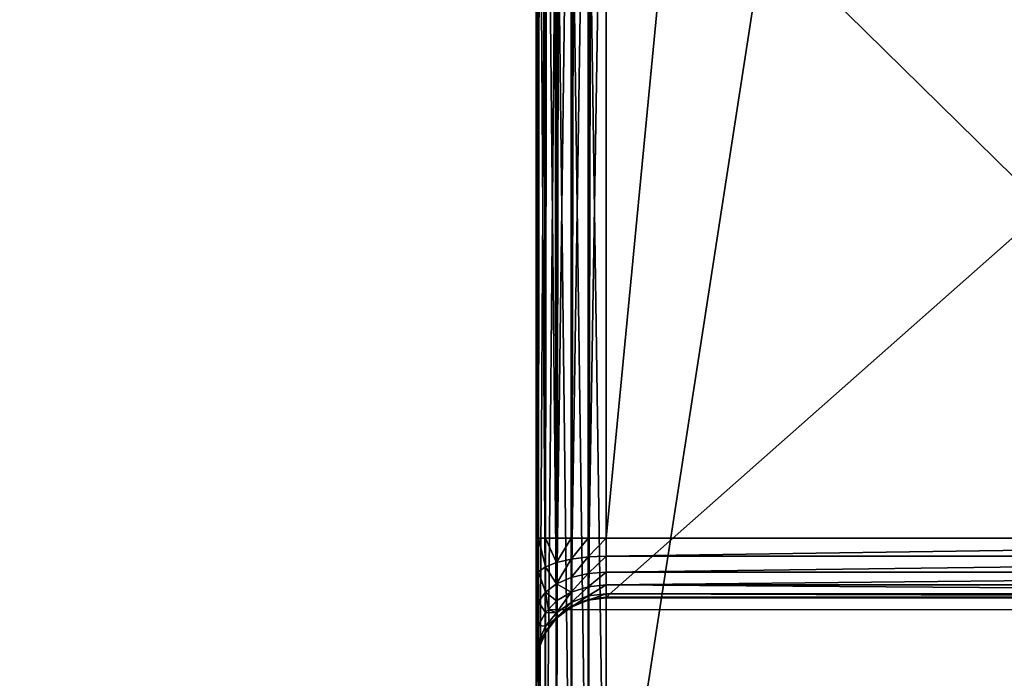
# Model space of a CAD drawing. Units: millimetres. Extents: x 0 to 1800, y 0 to 485.
# Drawn here: x 1688 to 1744, y 23 to 61 of the extents above; entities that cross this region are included whole.
import ezdxf

# ---------------------------------------------------------------- set-up
doc = ezdxf.new("R2010")
doc.units = ezdxf.units.MM
doc.layers.get('0').update_dxf_attribs({"true_color": 0xff5454})

# ---------------------------------------------------------------- blocks, each defined once
blk = doc.blocks.new('P_aszczZewn_trzny_5')
for p, q in [((2.965, 430.782, 404.907), (2.965, 501.473, 4)), ((4, 430.921, 404.907), (4, 501.612, 4)), ((2, 430.377, 404.907), (2, 501.067, 4)), ((1.172, 429.731, 404.907), (1.172, 500.422, 4)), ((0.536, 428.89, 404.907), (0.536, 499.581, 4)), ((0.136, 427.91, 404.907), (0.136, 498.601, 4)), ((0.536, 33.429, 2), (0.536, 497.903, 2)), ((1.172, 33.278, 1.172), (1.172, 498.049, 1.172)), ((2, 33.163, 0.536), (2, 498.161, 0.536)), ((2.965, 33.09, 0.136), (2.965, 498.231, 0.136)), ((4, 498.255), (4, 33.065)), ((0, 497.55, 4), (0, 33.792, 4)), ((0, 497.55, 4), (0, 426.859, 404.907)), ((0.136, 33.604, 2.965), (0.136, 497.732, 2.965)), ((0, 481.716, 24.695), (0, 481.812, 22.444)), ((0, 481.812, 22.444), (0, 481.299, 20.347)), ((0.136, 480.779, 22.579), (0, 481.812, 22.444)), ((0, 481.716, 24.695), (0, 418.078, 385.601)), ((0.136, 480.696, 24.515), (0, 481.716, 24.695)), ((0, 481.299, 20.347), (0, 480.214, 18.547)), ((0.136, 480.338, 20.775), (0, 481.299, 20.347)), ((0.136, 480.338, 20.775), (0.136, 480.779, 22.579)), ((0.136, 480.779, 22.579), (0.136, 480.696, 24.515)), ((0.536, 479.816, 22.704), (0.136, 480.779, 22.579)), ((0.136, 417.059, 385.422), (0.136, 480.696, 24.515)), ((0.536, 479.746, 24.347), (0.136, 480.696, 24.515)), ((0, 480.214, 18.547), (0, 478.629, 17.165)), ((0.136, 479.404, 19.226), (0, 480.214, 18.547)), ((0.536, 479.442, 21.174), (0.136, 480.338, 20.775)), ((0.136, 479.404, 19.226), (0.136, 480.338, 20.775)), ((0.536, 478.65, 19.859), (0.136, 479.404, 19.226)), ((0.136, 478.041, 18.037), (0.136, 479.404, 19.226)), ((1.172, 478.99, 22.812), (0.536, 479.816, 22.704)), ((0.536, 479.442, 21.174), (0.536, 479.816, 22.704)), ((0.536, 479.816, 22.704), (0.536, 479.746, 24.347)), ((0.536, 416.109, 385.254), (0.536, 479.746, 24.347)), ((1.172, 478.93, 24.203), (0.536, 479.746, 24.347)), ((1.172, 478.673, 21.516), (0.536, 479.442, 21.174)), ((0.536, 478.65, 19.859), (0.536, 479.442, 21.174)), ((2, 478.355, 22.895), (1.172, 478.99, 22.812)), ((1.172, 478.673, 21.516), (1.172, 478.99, 22.812)), ((1.172, 478.99, 22.812), (1.172, 478.93, 24.203)), ((1.172, 415.293, 385.11), (1.172, 478.93, 24.203)), ((2, 478.304, 24.093), (1.172, 478.93, 24.203)), ((0, 478.629, 17.165), (0, 476.653, 16.296)), ((0.136, 478.041, 18.037), (0, 478.629, 17.165)), ((0.536, 477.493, 18.85), (0.536, 478.65, 19.859)), ((0.701, 478.482, 20), (0.536, 478.65, 19.859)), ((1.172, 478.002, 20.403), (0.701, 478.482, 20)), ((0.701, 478.482, 20), (79.299, 478.482, 20)), ((1.172, 478.002, 20.403), (1.172, 478.673, 21.516)), ((2, 478.083, 21.779), (1.172, 478.673, 21.516)), ((2, 478.083, 21.779), (2, 478.355, 22.895)), ((2.965, 477.957, 22.947), (2, 478.355, 22.895)), ((2, 478.355, 22.895), (2, 478.304, 24.093)), ((2, 414.667, 385), (2, 478.304, 24.093)), ((2.965, 477.911, 24.024), (2, 478.304, 24.093)), ((0.136, 476.341, 17.29), (0.136, 478.041, 18.037)), ((0.536, 477.493, 18.85), (0.136, 478.041, 18.037)), ((1.172, 477.022, 19.549), (1.172, 478.002, 20.403)), ((2, 477.505, 20.82), (1.172, 478.002, 20.403)), ((2, 477.505, 20.82), (2, 478.083, 21.779)), ((2.965, 477.712, 21.944), (2, 478.083, 21.779)), ((4, 477.821, 22.965), (2.965, 477.957, 22.947)), ((2.965, 477.957, 22.947), (2.965, 477.911, 24.024)), ((2.965, 477.712, 21.944), (2.965, 477.957, 22.947)), ((2.965, 414.273, 384.931), (2.965, 477.911, 24.024)), ((4, 477.777, 24), (2.965, 477.911, 24.024)), ((4, 477.585, 22), (2.965, 477.712, 21.944)), ((2.965, 477.192, 21.082), (2.965, 477.712, 21.944)), ((76, 477.821, 22.965), (4, 477.821, 22.965)), ((4, 477.777, 24), (4, 477.821, 22.965)), ((4, 477.821, 22.965), (4, 477.585, 22)), ((4, 477.777, 24), (76, 477.777, 24)), ((4, 414.139, 384.907), (4, 477.777, 24)), ((76, 477.585, 22), (4, 477.585, 22)), ((4, 477.585, 22), (4, 477.086, 21.172)), ((1.172, 477.022, 19.549), (0.536, 477.493, 18.85)), ((0.536, 476.05, 18.216), (0.536, 477.493, 18.85)), ((1.172, 475.8, 19.012), (1.172, 477.022, 19.549)), ((2, 476.661, 20.084), (1.172, 477.022, 19.549)), ((2, 476.661, 20.084), (2, 477.505, 20.82)), ((2.965, 477.192, 21.082), (2, 477.505, 20.82)), ((4, 477.086, 21.172), (2.965, 477.192, 21.082)), ((2.965, 476.434, 20.421), (2.965, 477.192, 21.082)), ((76, 477.086, 21.172), (4, 477.086, 21.172)), ((4, 477.086, 21.172), (4, 476.356, 20.536)), ((0, 476.653, 16.296), (0, 474.42, 16)), ((0.136, 476.341, 17.29), (0, 476.653, 16.296)), ((2.965, 476.434, 20.421), (2, 476.661, 20.084)), ((2, 475.609, 19.622), (2, 476.661, 20.084)), ((0.136, 474.42, 17.035), (0.136, 476.341, 17.29)), ((0.536, 476.05, 18.216), (0.136, 476.341, 17.29)), ((1.172, 475.8, 19.012), (0.536, 476.05, 18.216)), ((0.536, 474.42, 18), (0.536, 476.05, 18.216)), ((2.965, 475.488, 20.005), (2.965, 476.434, 20.421)), ((4, 476.356, 20.536), (2.965, 476.434, 20.421)), ((76, 476.356, 20.536), (4, 476.356, 20.536)), ((4, 476.356, 20.536), (4, 475.447, 20.136)), ((1.172, 474.42, 18.828), (1.172, 475.8, 19.012)), ((2, 475.609, 19.622), (1.172, 475.8, 19.012)), ((2.965, 475.488, 20.005), (2, 475.609, 19.622)), ((2, 474.42, 19.464), (2, 475.609, 19.622)), ((2.965, 474.42, 19.864), (2.965, 475.488, 20.005)), ((4, 475.447, 20.136), (2.965, 475.488, 20.005)), ((76, 475.447, 20.136), (4, 475.447, 20.136)), ((4, 475.447, 20.136), (4, 474.42, 20)), ((0, 474.42, 16), (0, 57.893, 16)), ((0.136, 474.42, 17.035), (0, 474.42, 16)), ((0.136, 57.893, 17.035), (0.136, 474.42, 17.035)), ((0.536, 474.42, 18), (0.136, 474.42, 17.035)), ((0.536, 57.893, 18), (0.536, 474.42, 18)), ((1.172, 474.42, 18.828), (0.536, 474.42, 18)), ((1.172, 57.893, 18.828), (1.172, 474.42, 18.828)), ((2, 474.42, 19.464), (1.172, 474.42, 18.828)), ((2, 57.893, 19.464), (2, 474.42, 19.464)), ((2.965, 474.42, 19.864), (2, 474.42, 19.464)), ((2.965, 57.893, 19.863), (2.965, 474.42, 19.864)), ((4, 474.42, 20), (2.965, 474.42, 19.864)), ((4, 474.42, 20), (4, 57.893, 20)), ((4, 474.42, 20), (76, 474.42, 20))]:
    blk.add_line(p, q)
mesh = blk.add_polyface()
corners = [(2, 430.377, 404.907), (2.965, 501.473, 4), (2, 501.067, 4), (2.965, 430.782, 404.907)]
mesh.append_faces([[corners[k] for k in face] for face in [(0, 1, 2), (1, 0, 3)]], dxfattribs={"vtx0": -1})
mesh = blk.add_polyface()
corners = [(2.965, 430.782, 404.907), (4, 501.612, 4), (2.965, 501.473, 4), (4, 430.921, 404.907)]
mesh.append_faces([[corners[k] for k in face] for face in [(0, 1, 2), (1, 0, 3)]], dxfattribs={"vtx0": -1})
mesh = blk.add_polyface()
corners = [(4, 430.921, 404.907), (76, 501.612, 4), (4, 501.612, 4), (76, 430.921, 404.907)]
mesh.append_faces([[corners[k] for k in face] for face in [(0, 1, 2), (1, 0, 3)]], dxfattribs={"vtx0": -1})
mesh = blk.add_polyface()
corners = [(1.172, 429.731, 404.907), (2, 501.067, 4), (1.172, 500.422, 4), (2, 430.377, 404.907)]
mesh.append_faces([[corners[k] for k in face] for face in [(0, 1, 2), (1, 0, 3)]], dxfattribs={"vtx0": -1})
mesh = blk.add_polyface()
corners = [(1.172, 429.731, 404.907), (0.536, 499.581, 4), (0.536, 428.89, 404.907), (1.172, 500.422, 4)]
mesh.append_faces([[corners[k] for k in face] for face in [(0, 1, 2), (1, 0, 3)]], dxfattribs={"vtx0": -1})
mesh = blk.add_polyface()
corners = [(0.536, 428.89, 404.907), (0.136, 498.601, 4), (0.136, 427.91, 404.907), (0.536, 499.581, 4)]
mesh.append_faces([[corners[k] for k in face] for face in [(0, 1, 2), (1, 0, 3)]], dxfattribs={"vtx0": -1})
mesh = blk.add_polyface()
corners = [(0.136, 427.91, 404.907), (0, 497.55, 4), (0, 426.859, 404.907), (0.136, 498.601, 4)]
mesh.append_faces([[corners[k] for k in face] for face in [(0, 1, 2), (1, 0, 3)]], dxfattribs={"vtx0": -1})
mesh = blk.add_polyface()
corners = [(0.136, 33.604, 2.965), (0.536, 497.903, 2), (0.536, 33.429, 2), (0.136, 497.732, 2.965)]
mesh.append_faces([[corners[k] for k in face] for face in [(0, 1, 2), (1, 0, 3)]], dxfattribs={"vtx0": -1})
mesh = blk.add_polyface()
corners = [(0.536, 33.429, 2), (1.172, 498.049, 1.172), (1.172, 33.278, 1.172), (0.536, 497.903, 2)]
mesh.append_faces([[corners[k] for k in face] for face in [(0, 1, 2), (1, 0, 3)]], dxfattribs={"vtx0": -1})
mesh = blk.add_polyface()
corners = [(1.172, 498.049, 1.172), (2, 33.163, 0.536), (1.172, 33.278, 1.172), (2, 498.161, 0.536)]
mesh.append_faces([[corners[k] for k in face] for face in [(0, 1, 2), (1, 0, 3)]], dxfattribs={"vtx0": -1})
mesh = blk.add_polyface()
corners = [(2, 498.161, 0.536), (2.965, 33.09, 0.136), (2, 33.163, 0.536), (2.965, 498.231, 0.136)]
mesh.append_faces([[corners[k] for k in face] for face in [(0, 1, 2), (1, 0, 3)]], dxfattribs={"vtx0": -1})
mesh = blk.add_polyface()
corners = [(2.965, 498.231, 0.136), (4, 33.065), (2.965, 33.09, 0.136), (4, 498.255)]
mesh.append_faces([[corners[k] for k in face] for face in [(0, 1, 2), (1, 0, 3)]], dxfattribs={"vtx0": -1})
mesh = blk.add_polyface()
corners = [(4, 498.255), (76, 33.065), (4, 33.065), (76, 498.255)]
mesh.append_faces([[corners[k] for k in face] for face in [(0, 1, 2), (1, 0, 3)]], dxfattribs={"vtx0": -1})
mesh = blk.add_polyface()
corners = [(0, 33.792, 4), (0.136, 497.732, 2.965), (0.136, 33.604, 2.965), (0, 497.55, 4)]
mesh.append_faces([[corners[k] for k in face] for face in [(0, 1, 2), (1, 0, 3)]], dxfattribs={"vtx0": -1})
mesh = blk.add_polyface()
corners = [(0, 33.792, 4), (0, 50.612, 24.708), (0, 50.508, 22.454), (0, 106.62, 404.907), (0, 115.534, 385.614), (0, 116.126, 387.501), (0, 117.182, 389.26), (0, 118.631, 390.77), (0, 120.374, 391.929), (0, 122.292, 392.657), (0, 124.254, 392.906), (0, 426.859, 404.907), (0, 409.372, 392.907), (0, 411.336, 392.658), (0, 413.254, 391.928), (0, 414.995, 390.767), (0, 416.44, 389.254), (0, 417.492, 387.492), (0, 418.078, 385.601), (0, 481.716, 24.695), (0, 497.55, 4), (0, 481.812, 22.444), (0, 57.893, 16), (0, 55.656, 16.296), (0, 53.679, 17.166), (0, 52.095, 18.55), (0, 51.014, 20.354), (0, 474.42, 16), (0, 476.653, 16.296), (0, 478.629, 17.165), (0, 480.214, 18.547), (0, 481.299, 20.347)]
mesh.append_faces([[corners[k] for k in face] for face in [(1, 3, 4), (4, 3, 5), (5, 3, 6), (6, 3, 7), (7, 3, 8), (8, 3, 9), (9, 3, 10), (10, 11, 12), (12, 11, 13), (13, 11, 14), (14, 11, 15), (15, 11, 16), (16, 11, 17), (17, 11, 18), (18, 11, 19), (19, 20, 21), (0, 22, 20), (22, 0, 23), (23, 0, 24), (24, 0, 25), (25, 0, 26), (26, 0, 2)]], dxfattribs={"vtx0": -1, "vtx1": -1})
mesh.append_faces([[corners[k] for k in face] for face in [(0, 1, 2), (1, 0, 3), (10, 3, 11), (19, 11, 20), (20, 22, 27), (20, 27, 28), (20, 28, 29), (20, 29, 30), (20, 30, 31), (20, 31, 21)]], dxfattribs={"vtx0": -1, "vtx2": -1})
mesh = blk.add_polyface()
corners = [(0.136, 480.779, 22.579), (0, 481.299, 20.347), (0.136, 480.338, 20.775), (0, 481.812, 22.444)]
mesh.append_faces([[corners[k] for k in face] for face in [(0, 1, 2), (1, 0, 3)]], dxfattribs={"vtx0": -1})
mesh = blk.add_polyface()
corners = [(0, 481.716, 24.695), (0.136, 480.779, 22.579), (0.136, 480.696, 24.515), (0, 481.812, 22.444)]
mesh.append_faces([[corners[k] for k in face] for face in [(0, 1, 2), (1, 0, 3)]], dxfattribs={"vtx0": -1})
mesh = blk.add_polyface()
corners = [(0, 418.078, 385.601), (0.136, 480.696, 24.515), (0.136, 417.059, 385.422), (0, 481.716, 24.695)]
mesh.append_faces([[corners[k] for k in face] for face in [(0, 1, 2), (1, 0, 3)]], dxfattribs={"vtx0": -1})
mesh = blk.add_polyface()
corners = [(0.136, 480.338, 20.775), (0, 480.214, 18.547), (0.136, 479.404, 19.226), (0, 481.299, 20.347)]
mesh.append_faces([[corners[k] for k in face] for face in [(0, 1, 2), (1, 0, 3)]], dxfattribs={"vtx0": -1})
mesh = blk.add_polyface()
corners = [(0.536, 479.816, 22.704), (0.136, 480.338, 20.775), (0.536, 479.442, 21.174), (0.136, 480.779, 22.579)]
mesh.append_faces([[corners[k] for k in face] for face in [(0, 1, 2), (1, 0, 3)]], dxfattribs={"vtx0": -1})
mesh = blk.add_polyface()
corners = [(0.136, 480.696, 24.515), (0.536, 479.816, 22.704), (0.536, 479.746, 24.347), (0.136, 480.779, 22.579)]
mesh.append_faces([[corners[k] for k in face] for face in [(0, 1, 2), (1, 0, 3)]], dxfattribs={"vtx0": -1})
mesh = blk.add_polyface()
corners = [(0.136, 417.059, 385.422), (0.536, 479.746, 24.347), (0.536, 416.109, 385.254), (0.136, 480.696, 24.515)]
mesh.append_faces([[corners[k] for k in face] for face in [(0, 1, 2), (1, 0, 3)]], dxfattribs={"vtx0": -1})
mesh = blk.add_polyface()
corners = [(0.136, 479.404, 19.226), (0, 478.629, 17.165), (0.136, 478.041, 18.037), (0, 480.214, 18.547)]
mesh.append_faces([[corners[k] for k in face] for face in [(0, 1, 2), (1, 0, 3)]], dxfattribs={"vtx0": -1})
mesh = blk.add_polyface()
corners = [(0.536, 479.442, 21.174), (0.136, 479.404, 19.226), (0.536, 478.65, 19.859), (0.136, 480.338, 20.775)]
mesh.append_faces([[corners[k] for k in face] for face in [(0, 1, 2), (1, 0, 3)]], dxfattribs={"vtx0": -1})
mesh = blk.add_polyface()
corners = [(0.536, 478.65, 19.859), (0.136, 478.041, 18.037), (0.536, 477.493, 18.85), (0.136, 479.404, 19.226)]
mesh.append_faces([[corners[k] for k in face] for face in [(0, 1, 2), (1, 0, 3)]], dxfattribs={"vtx0": -1})
mesh = blk.add_polyface()
corners = [(1.172, 478.99, 22.812), (0.536, 479.442, 21.174), (1.172, 478.673, 21.516), (0.536, 479.816, 22.704)]
mesh.append_faces([[corners[k] for k in face] for face in [(0, 1, 2), (1, 0, 3)]], dxfattribs={"vtx0": -1})
mesh = blk.add_polyface()
corners = [(0.536, 479.746, 24.347), (1.172, 478.99, 22.812), (1.172, 478.93, 24.203), (0.536, 479.816, 22.704)]
mesh.append_faces([[corners[k] for k in face] for face in [(0, 1, 2), (1, 0, 3)]], dxfattribs={"vtx0": -1})
mesh = blk.add_polyface()
corners = [(0.536, 416.109, 385.254), (1.172, 478.93, 24.203), (1.172, 415.293, 385.11), (0.536, 479.746, 24.347)]
mesh.append_faces([[corners[k] for k in face] for face in [(0, 1, 2), (1, 0, 3)]], dxfattribs={"vtx0": -1})
mesh = blk.add_polyface()
corners = [(1.172, 478.673, 21.516), (0.701, 478.482, 20), (1.172, 478.002, 20.403), (0.536, 478.65, 19.859), (0.536, 479.442, 21.174)]
mesh.append_faces([[corners[k] for k in face] for face in [(0, 1, 2), (3, 0, 4)]], dxfattribs={"vtx0": -1})
mesh.append_faces([[corners[k] for k in face] for face in [(1, 0, 3)]], dxfattribs={"vtx0": -1, "vtx1": -1})
mesh = blk.add_polyface()
corners = [(2, 478.083, 21.779), (1.172, 478.99, 22.812), (1.172, 478.673, 21.516), (2, 478.355, 22.895)]
mesh.append_faces([[corners[k] for k in face] for face in [(0, 1, 2), (1, 0, 3)]], dxfattribs={"vtx0": -1})
mesh = blk.add_polyface()
corners = [(2, 478.355, 22.895), (1.172, 478.93, 24.203), (1.172, 478.99, 22.812), (2, 478.304, 24.093)]
mesh.append_faces([[corners[k] for k in face] for face in [(0, 1, 2), (1, 0, 3)]], dxfattribs={"vtx0": -1})
mesh = blk.add_polyface()
corners = [(2, 414.667, 385), (1.172, 478.93, 24.203), (2, 478.304, 24.093), (1.172, 415.293, 385.11)]
mesh.append_faces([[corners[k] for k in face] for face in [(0, 1, 2), (1, 0, 3)]], dxfattribs={"vtx0": -1})
mesh = blk.add_polyface()
corners = [(0.136, 478.041, 18.037), (0, 476.653, 16.296), (0.136, 476.341, 17.29), (0, 478.629, 17.165)]
mesh.append_faces([[corners[k] for k in face] for face in [(0, 1, 2), (1, 0, 3)]], dxfattribs={"vtx0": -1})
mesh = blk.add_polyface()
corners = [(1.172, 478.002, 20.403), (0.536, 477.493, 18.85), (1.172, 477.022, 19.549), (0.701, 478.482, 20), (0.536, 478.65, 19.859)]
mesh.append_faces([[corners[k] for k in face] for face in [(0, 1, 2), (1, 3, 4)]], dxfattribs={"vtx0": -1})
mesh.append_faces([[corners[k] for k in face] for face in [(1, 0, 3)]], dxfattribs={"vtx0": -1, "vtx2": -1})
mesh = blk.add_polyface()
corners = [(2, 477.505, 20.82), (1.172, 478.673, 21.516), (1.172, 478.002, 20.403), (2, 478.083, 21.779)]
mesh.append_faces([[corners[k] for k in face] for face in [(0, 1, 2), (1, 0, 3)]], dxfattribs={"vtx0": -1})
mesh = blk.add_polyface()
corners = [(2.965, 477.957, 22.947), (2, 478.304, 24.093), (2, 478.355, 22.895), (2.965, 477.911, 24.024)]
mesh.append_faces([[corners[k] for k in face] for face in [(0, 1, 2), (1, 0, 3)]], dxfattribs={"vtx0": -1})
mesh = blk.add_polyface()
corners = [(2.965, 477.712, 21.944), (2, 478.355, 22.895), (2, 478.083, 21.779), (2.965, 477.957, 22.947)]
mesh.append_faces([[corners[k] for k in face] for face in [(0, 1, 2), (1, 0, 3)]], dxfattribs={"vtx0": -1})
mesh = blk.add_polyface()
corners = [(2.965, 414.273, 384.931), (2, 478.304, 24.093), (2.965, 477.911, 24.024), (2, 414.667, 385)]
mesh.append_faces([[corners[k] for k in face] for face in [(0, 1, 2), (1, 0, 3)]], dxfattribs={"vtx0": -1})
mesh = blk.add_polyface()
corners = [(0.536, 477.493, 18.85), (0.136, 476.341, 17.29), (0.536, 476.05, 18.216), (0.136, 478.041, 18.037)]
mesh.append_faces([[corners[k] for k in face] for face in [(0, 1, 2), (1, 0, 3)]], dxfattribs={"vtx0": -1})
mesh = blk.add_polyface()
corners = [(2, 477.505, 20.82), (1.172, 477.022, 19.549), (2, 476.661, 20.084), (1.172, 478.002, 20.403)]
mesh.append_faces([[corners[k] for k in face] for face in [(0, 1, 2), (1, 0, 3)]], dxfattribs={"vtx0": -1})
mesh = blk.add_polyface()
corners = [(2.965, 477.192, 21.082), (2, 478.083, 21.779), (2, 477.505, 20.82), (2.965, 477.712, 21.944)]
mesh.append_faces([[corners[k] for k in face] for face in [(0, 1, 2), (1, 0, 3)]], dxfattribs={"vtx0": -1})
mesh = blk.add_polyface()
corners = [(4, 477.821, 22.965), (2.965, 477.911, 24.024), (2.965, 477.957, 22.947), (4, 477.777, 24)]
mesh.append_faces([[corners[k] for k in face] for face in [(0, 1, 2), (1, 0, 3)]], dxfattribs={"vtx0": -1})
mesh = blk.add_polyface()
corners = [(4, 477.585, 22), (2.965, 477.957, 22.947), (2.965, 477.712, 21.944), (4, 477.821, 22.965)]
mesh.append_faces([[corners[k] for k in face] for face in [(0, 1, 2), (1, 0, 3)]], dxfattribs={"vtx0": -1})
mesh = blk.add_polyface()
corners = [(4, 414.139, 384.907), (2.965, 477.911, 24.024), (4, 477.777, 24), (2.965, 414.273, 384.931)]
mesh.append_faces([[corners[k] for k in face] for face in [(0, 1, 2), (1, 0, 3)]], dxfattribs={"vtx0": -1})
mesh = blk.add_polyface()
corners = [(4, 477.086, 21.172), (2.965, 477.712, 21.944), (2.965, 477.192, 21.082), (4, 477.585, 22)]
mesh.append_faces([[corners[k] for k in face] for face in [(0, 1, 2), (1, 0, 3)]], dxfattribs={"vtx0": -1})
mesh = blk.add_polyface()
corners = [(76, 477.777, 24), (4, 477.821, 22.965), (76, 477.821, 22.965), (4, 477.777, 24)]
mesh.append_faces([[corners[k] for k in face] for face in [(0, 1, 2), (1, 0, 3)]], dxfattribs={"vtx0": -1})
mesh = blk.add_polyface()
corners = [(76, 477.821, 22.965), (4, 477.585, 22), (76, 477.585, 22), (4, 477.821, 22.965)]
mesh.append_faces([[corners[k] for k in face] for face in [(0, 1, 2), (1, 0, 3)]], dxfattribs={"vtx0": -1})
mesh = blk.add_polyface()
corners = [(76, 414.139, 384.907), (4, 477.777, 24), (76, 477.777, 24), (4, 414.139, 384.907)]
mesh.append_faces([[corners[k] for k in face] for face in [(0, 1, 2), (1, 0, 3)]], dxfattribs={"vtx0": -1})
mesh = blk.add_polyface()
corners = [(76, 477.585, 22), (4, 477.086, 21.172), (76, 477.086, 21.172), (4, 477.585, 22)]
mesh.append_faces([[corners[k] for k in face] for face in [(0, 1, 2), (1, 0, 3)]], dxfattribs={"vtx0": -1})
mesh = blk.add_polyface()
corners = [(1.172, 477.022, 19.549), (0.536, 476.05, 18.216), (1.172, 475.8, 19.012), (0.536, 477.493, 18.85)]
mesh.append_faces([[corners[k] for k in face] for face in [(0, 1, 2), (1, 0, 3)]], dxfattribs={"vtx0": -1})
mesh = blk.add_polyface()
corners = [(2, 475.609, 19.622), (1.172, 477.022, 19.549), (1.172, 475.8, 19.012), (2, 476.661, 20.084)]
mesh.append_faces([[corners[k] for k in face] for face in [(0, 1, 2), (1, 0, 3)]], dxfattribs={"vtx0": -1})
mesh = blk.add_polyface()
corners = [(2.965, 476.434, 20.421), (2, 477.505, 20.82), (2, 476.661, 20.084), (2.965, 477.192, 21.082)]
mesh.append_faces([[corners[k] for k in face] for face in [(0, 1, 2), (1, 0, 3)]], dxfattribs={"vtx0": -1})
mesh = blk.add_polyface()
corners = [(4, 476.356, 20.536), (2.965, 477.192, 21.082), (2.965, 476.434, 20.421), (4, 477.086, 21.172)]
mesh.append_faces([[corners[k] for k in face] for face in [(0, 1, 2), (1, 0, 3)]], dxfattribs={"vtx0": -1})
mesh = blk.add_polyface()
corners = [(76, 476.356, 20.536), (4, 477.086, 21.172), (4, 476.356, 20.536), (76, 477.086, 21.172)]
mesh.append_faces([[corners[k] for k in face] for face in [(0, 1, 2), (1, 0, 3)]], dxfattribs={"vtx0": -1})
mesh = blk.add_polyface()
corners = [(0.136, 476.341, 17.29), (0, 474.42, 16), (0.136, 474.42, 17.035), (0, 476.653, 16.296)]
mesh.append_faces([[corners[k] for k in face] for face in [(0, 1, 2), (1, 0, 3)]], dxfattribs={"vtx0": -1})
mesh = blk.add_polyface()
corners = [(2.965, 475.488, 20.005), (2, 476.661, 20.084), (2, 475.609, 19.622), (2.965, 476.434, 20.421)]
mesh.append_faces([[corners[k] for k in face] for face in [(0, 1, 2), (1, 0, 3)]], dxfattribs={"vtx0": -1})
mesh = blk.add_polyface()
corners = [(0.536, 476.05, 18.216), (0.136, 474.42, 17.035), (0.536, 474.42, 18), (0.136, 476.341, 17.29)]
mesh.append_faces([[corners[k] for k in face] for face in [(0, 1, 2), (1, 0, 3)]], dxfattribs={"vtx0": -1})
mesh = blk.add_polyface()
corners = [(1.172, 475.8, 19.012), (0.536, 474.42, 18), (1.172, 474.42, 18.828), (0.536, 476.05, 18.216)]
mesh.append_faces([[corners[k] for k in face] for face in [(0, 1, 2), (1, 0, 3)]], dxfattribs={"vtx0": -1})
mesh = blk.add_polyface()
corners = [(4, 475.447, 20.136), (2.965, 476.434, 20.421), (2.965, 475.488, 20.005), (4, 476.356, 20.536)]
mesh.append_faces([[corners[k] for k in face] for face in [(0, 1, 2), (1, 0, 3)]], dxfattribs={"vtx0": -1})
mesh = blk.add_polyface()
corners = [(76, 475.447, 20.136), (4, 476.356, 20.536), (4, 475.447, 20.136), (76, 476.356, 20.536)]
mesh.append_faces([[corners[k] for k in face] for face in [(0, 1, 2), (1, 0, 3)]], dxfattribs={"vtx0": -1})
mesh = blk.add_polyface()
corners = [(2, 474.42, 19.464), (1.172, 475.8, 19.012), (1.172, 474.42, 18.828), (2, 475.609, 19.622)]
mesh.append_faces([[corners[k] for k in face] for face in [(0, 1, 2), (1, 0, 3)]], dxfattribs={"vtx0": -1})
mesh = blk.add_polyface()
corners = [(2.965, 474.42, 19.864), (2, 475.609, 19.622), (2, 474.42, 19.464), (2.965, 475.488, 20.005)]
mesh.append_faces([[corners[k] for k in face] for face in [(0, 1, 2), (1, 0, 3)]], dxfattribs={"vtx0": -1})
mesh = blk.add_polyface()
corners = [(4, 474.42, 20), (2.965, 475.488, 20.005), (2.965, 474.42, 19.864), (4, 475.447, 20.136)]
mesh.append_faces([[corners[k] for k in face] for face in [(0, 1, 2), (1, 0, 3)]], dxfattribs={"vtx0": -1})
mesh = blk.add_polyface()
corners = [(76, 474.42, 20), (4, 475.447, 20.136), (4, 474.42, 20), (76, 475.447, 20.136)]
mesh.append_faces([[corners[k] for k in face] for face in [(0, 1, 2), (1, 0, 3)]], dxfattribs={"vtx0": -1})
mesh = blk.add_polyface()
corners = [(0.136, 57.893, 17.035), (0, 474.42, 16), (0, 57.893, 16), (0.136, 474.42, 17.035)]
mesh.append_faces([[corners[k] for k in face] for face in [(0, 1, 2), (1, 0, 3)]], dxfattribs={"vtx0": -1})
mesh = blk.add_polyface()
corners = [(0.536, 57.893, 18), (0.136, 474.42, 17.035), (0.136, 57.893, 17.035), (0.536, 474.42, 18)]
mesh.append_faces([[corners[k] for k in face] for face in [(0, 1, 2), (1, 0, 3)]], dxfattribs={"vtx0": -1})
mesh = blk.add_polyface()
corners = [(1.172, 57.893, 18.828), (0.536, 474.42, 18), (0.536, 57.893, 18), (1.172, 474.42, 18.828)]
mesh.append_faces([[corners[k] for k in face] for face in [(0, 1, 2), (1, 0, 3)]], dxfattribs={"vtx0": -1})
mesh = blk.add_polyface()
corners = [(2, 57.893, 19.464), (1.172, 474.42, 18.828), (1.172, 57.893, 18.828), (2, 474.42, 19.464)]
mesh.append_faces([[corners[k] for k in face] for face in [(0, 1, 2), (1, 0, 3)]], dxfattribs={"vtx0": -1})
mesh = blk.add_polyface()
corners = [(2.965, 57.893, 19.863), (2, 474.42, 19.464), (2, 57.893, 19.464), (2.965, 474.42, 19.864)]
mesh.append_faces([[corners[k] for k in face] for face in [(0, 1, 2), (1, 0, 3)]], dxfattribs={"vtx0": -1})
mesh = blk.add_polyface()
corners = [(4, 57.893, 20), (2.965, 474.42, 19.864), (2.965, 57.893, 19.863), (4, 474.42, 20)]
mesh.append_faces([[corners[k] for k in face] for face in [(0, 1, 2), (1, 0, 3)]], dxfattribs={"vtx0": -1})
mesh = blk.add_polyface()
corners = [(44.1, 57.891, 20), (4, 474.42, 20), (4, 57.893, 20), (76, 474.42, 20), (76, 57.89, 20)]
mesh.append_faces([[corners[k] for k in face] for face in [(0, 1, 2), (3, 0, 4)]], dxfattribs={"vtx0": -1})
mesh.append_faces([[corners[k] for k in face] for face in [(1, 0, 3)]], dxfattribs={"vtx0": -1, "vtx1": -1})
blk = doc.blocks.new('Grupa_63')
mesh = blk.add_polyface()
corners = [(3, 3, 40), (97, 1797, 40), (3, 1797, 40), (97, 3, 40)]
mesh.append_faces([[corners[k] for k in face] for face in [(0, 1, 2), (1, 0, 3)]], dxfattribs={"vtx0": -1})
mesh = blk.add_polyface()
corners = [(97, 1797), (3, 3), (3, 1797), (97, 3)]
mesh.append_faces([[corners[k] for k in face] for face in [(0, 1, 2), (1, 0, 3)]], dxfattribs={"vtx0": -1})
blk = doc.blocks.new('Grupa_17')
at = {"extrusion": (3.71152e-17, -6.66134e-16, -1), "rotation": 180.0000000000001}
blk.add_blockref('P_aszczZewn_trzny_5', (-1717.04, 505.317, -408.907), dxfattribs=at)
at = {"rotation": 89.99999999999997}
blk.add_blockref('Grupa_63', (1800.04, 0, 408.907), dxfattribs=at)

msp = doc.modelspace()

# ---------------------------------------------------------------- block references
msp.add_blockref('Grupa_17', (0, 0))

doc.saveas('drawing.dxf')
